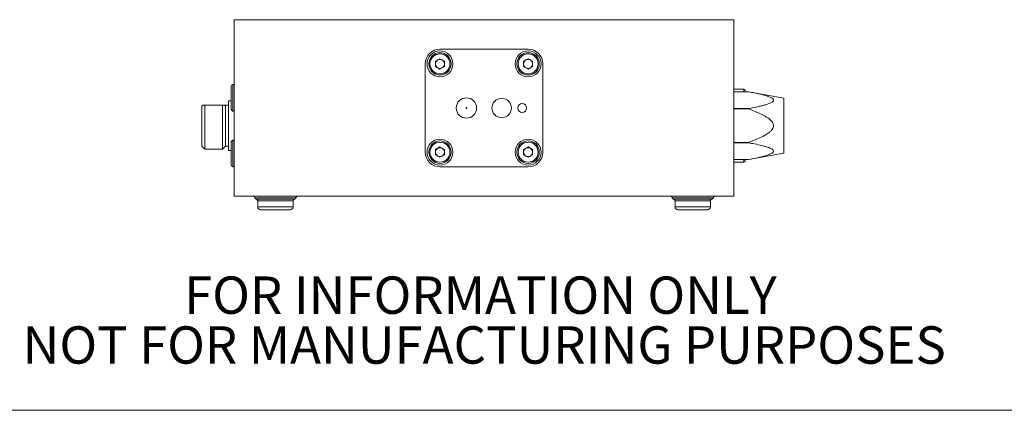
# Model space of a CAD drawing. Units: millimetres. Extents: x 2 to 278, y 1 to 215.
# Drawn here: x 44 to 128, y 1 to 34 of the extents above; entities that cross this region are included whole.
import ezdxf

# ---------------------------------------------------------------- set-up
doc = ezdxf.new("R2010")
doc.units = ezdxf.units.MM
doc.styles.add('SLDTEXTSTYLE0', font='TXT', dxfattribs={"width": 0.75})

# ---------------------------------------------------------------- blocks, each defined once
blk = doc.blocks.new('SW_NOTE_2')
at = {"color": 0, "linetype": 'Continuous', "lineweight": 0, "char_height": 3.175, "attachment_point": 2, "style": 'SLDTEXTSTYLE0'}
for s, insert in [('FOR INFORMATION ONLY', (25.053, 4.093)), ('NOT FOR MANUFACTURING PURPOSES', (25.377, -0.141))]:
    blk.add_mtext(s, dxfattribs=dict(at, insert=insert))

msp = doc.modelspace()

# ---------------------------------------------------------------- linework, layer by layer
at = {"color": 7, "linetype": 'Continuous', "lineweight": 0}
for p, q in [((62.734, 34.08), (105.234, 34.08)), ((62.734, 34.08), (62.734, 19.08)), ((65.566, 34.081), (65.374, 34.081)), ((65.374, 34.081), (65.374, 34.08)), ((65.566, 34.081), (65.566, 34.08)), ((65.771, 34.081), (65.771, 34.08)), ((65.964, 34.081), (65.771, 34.081)), ((65.964, 34.081), (65.964, 34.08)), ((66.359, 34.081), (65.964, 34.081)), ((66.359, 34.081), (66.359, 34.08)), ((66.566, 34.081), (66.359, 34.081)), ((66.771, 34.081), (66.566, 34.081)), ((66.566, 34.081), (66.566, 34.08)), ((66.964, 34.081), (66.771, 34.081)), ((66.771, 34.081), (66.771, 34.08)), ((66.964, 34.081), (66.964, 34.08)), ((67.095, 34.081), (66.964, 34.081)), ((67.095, 34.081), (67.095, 34.08)), ((67.305, 34.081), (67.305, 34.08)), ((67.528, 34.081), (67.528, 34.08)), ((67.682, 34.081), (67.54, 34.081)), ((67.694, 34.081), (67.694, 34.08)), ((67.714, 34.081), (67.714, 34.08)), ((68.091, 34.081), (68.09, 34.081)), ((68.104, 34.081), (68.104, 34.08)), ((68.489, 34.081), (68.489, 34.08)), ((68.63, 34.081), (68.501, 34.081)), ((68.63, 34.081), (68.63, 34.08)), ((68.925, 34.081), (68.63, 34.081)), ((68.925, 34.081), (68.925, 34.08)), ((69.117, 34.081), (68.925, 34.081)), ((69.117, 34.081), (69.117, 34.08)), ((69.412, 34.081), (69.117, 34.081)), ((69.489, 34.081), (69.412, 34.081)), ((69.412, 34.081), (69.412, 34.08)), ((69.489, 34.081), (69.489, 34.08)), ((69.515, 34.081), (69.489, 34.081)), ((69.515, 34.081), (69.515, 34.08)), ((69.887, 34.081), (69.515, 34.081)), ((69.912, 34.081), (69.887, 34.081)), ((69.887, 34.081), (69.887, 34.08)), ((69.912, 34.081), (69.912, 34.08)), ((70.169, 34.081), (69.912, 34.081)), ((70.247, 34.081), (70.169, 34.081)), ((70.169, 34.081), (70.169, 34.08)), ((70.247, 34.081), (70.247, 34.08)), ((70.261, 34.081), (70.247, 34.081)), ((70.261, 34.081), (70.261, 34.08)), ((70.29, 34.081), (70.261, 34.081)), ((70.29, 34.081), (70.29, 34.08)), ((70.318, 34.081), (70.29, 34.081)), ((70.318, 34.081), (70.318, 34.08)), ((70.361, 34.081), (70.318, 34.081)), ((70.361, 34.081), (70.361, 34.08)), ((70.418, 34.081), (70.361, 34.081)), ((70.418, 34.081), (70.418, 34.08)), ((70.49, 34.081), (70.418, 34.081)), ((70.49, 34.081), (70.49, 34.08)), ((70.632, 34.081), (70.49, 34.081)), ((70.632, 34.081), (70.632, 34.08)), ((70.732, 34.081), (70.632, 34.081)), ((70.732, 34.081), (70.732, 34.08)), ((70.832, 34.081), (70.732, 34.081)), ((70.832, 34.081), (70.832, 34.08)), ((70.947, 34.081), (70.832, 34.081)), ((70.947, 34.081), (70.947, 34.08)), ((71.061, 34.081), (70.947, 34.081)), ((71.061, 34.081), (71.061, 34.08)), ((71.318, 34.081), (71.061, 34.081)), ((71.318, 34.081), (71.318, 34.08)), ((71.603, 34.081), (71.318, 34.081)), ((71.603, 34.081), (71.603, 34.08)), ((71.746, 34.081), (71.603, 34.081)), ((71.746, 34.081), (71.746, 34.08)), ((71.861, 34.081), (71.746, 34.081)), ((71.861, 34.081), (71.861, 34.08)), ((71.989, 34.081), (71.861, 34.081)), ((71.989, 34.081), (71.989, 34.08)), ((72.189, 34.081), (71.989, 34.081)), ((72.189, 34.081), (72.189, 34.08)), ((72.289, 34.081), (72.189, 34.081)), ((72.289, 34.081), (72.289, 34.08)), ((72.375, 34.081), (72.289, 34.081)), ((72.375, 34.081), (72.375, 34.08)), ((72.446, 34.081), (72.375, 34.081)), ((72.446, 34.081), (72.446, 34.08)), ((72.503, 34.081), (72.446, 34.081)), ((72.503, 34.081), (72.503, 34.08)), ((72.56, 34.081), (72.503, 34.081)), ((72.56, 34.081), (72.56, 34.08)), ((72.646, 34.081), (72.56, 34.081)), ((72.646, 34.081), (72.646, 34.08)), ((72.675, 34.081), (72.646, 34.081)), ((72.675, 34.081), (72.675, 34.08)), ((72.689, 34.081), (72.675, 34.081)), ((72.689, 34.081), (72.689, 34.08)), ((73.346, 34.081), (72.689, 34.081)), ((73.346, 34.081), (73.346, 34.08)), ((73.831, 34.081), (73.346, 34.081)), ((73.831, 34.081), (73.831, 34.08)), ((73.931, 34.081), (73.831, 34.081)), ((73.931, 34.081), (73.931, 34.08)), ((74.017, 34.081), (73.931, 34.081)), ((74.017, 34.081), (74.017, 34.08)), ((74.074, 34.081), (74.017, 34.081)), ((74.074, 34.081), (74.074, 34.08)), ((74.117, 34.081), (74.074, 34.081)), ((74.117, 34.081), (74.117, 34.08)), ((74.145, 34.081), (74.117, 34.081)), ((74.145, 34.081), (74.145, 34.08)), ((74.174, 34.081), (74.145, 34.081)), ((74.174, 34.081), (74.174, 34.08)), ((74.188, 34.081), (74.174, 34.081)), ((74.188, 34.081), (74.188, 34.08)), ((74.217, 34.081), (74.188, 34.081)), ((74.217, 34.081), (74.217, 34.08)), ((74.231, 34.081), (74.217, 34.081)), ((74.231, 34.081), (74.231, 34.08)), ((74.26, 34.081), (74.231, 34.081)), ((74.26, 34.081), (74.26, 34.08)), ((74.26, 34.081), (77.138, 34.081)), ((77.138, 34.081), (77.138, 34.08)), ((77.138, 34.081), (77.301, 34.081)), ((77.301, 34.081), (77.301, 34.08)), ((77.301, 34.081), (77.901, 34.081)), ((77.901, 34.081), (77.901, 34.08)), ((77.901, 34.081), (78.05, 34.081)), ((78.05, 34.081), (78.05, 34.08)), ((79.886, 34.081), (78.05, 34.081)), ((79.886, 34.081), (79.886, 34.08)), ((79.886, 34.081), (80.015, 34.081)), ((80.015, 34.081), (80.015, 34.08)), ((80.015, 34.081), (80.129, 34.081)), ((80.129, 34.081), (80.129, 34.08)), ((80.129, 34.081), (80.243, 34.081)), ((80.243, 34.081), (80.243, 34.08)), ((80.243, 34.081), (80.343, 34.081)), ((80.343, 34.081), (80.343, 34.08)), ((80.343, 34.081), (80.429, 34.081)), ((80.429, 34.081), (80.429, 34.08)), ((80.429, 34.081), (80.515, 34.081)), ((80.515, 34.081), (80.515, 34.08)), ((80.515, 34.081), (80.572, 34.081)), ((80.572, 34.081), (80.572, 34.08)), ((80.572, 34.081), (80.629, 34.081)), ((80.629, 34.081), (80.629, 34.08)), ((80.629, 34.081), (80.686, 34.081)), ((80.686, 34.081), (80.686, 34.08)), ((80.686, 34.081), (80.757, 34.081)), ((80.757, 34.081), (80.757, 34.08)), ((80.757, 34.081), (80.843, 34.081)), ((80.843, 34.081), (80.843, 34.08)), ((80.843, 34.081), (80.943, 34.081)), ((80.943, 34.081), (80.943, 34.08)), ((80.943, 34.081), (81.072, 34.081)), ((81.072, 34.081), (81.072, 34.08)), ((81.072, 34.081), (81.229, 34.081)), ((81.229, 34.081), (81.229, 34.08)), ((81.229, 34.081), (81.414, 34.081)), ((81.414, 34.081), (81.414, 34.08)), ((81.414, 34.081), (81.614, 34.081)), ((81.614, 34.081), (81.614, 34.08)), ((81.614, 34.081), (81.828, 34.081)), ((81.828, 34.081), (81.828, 34.08)), ((81.828, 34.081), (82.028, 34.081)), ((82.028, 34.081), (82.028, 34.08)), ((82.028, 34.081), (82.2, 34.081)), ((82.2, 34.081), (82.2, 34.08)), ((82.2, 34.081), (82.357, 34.081)), ((82.357, 34.081), (82.357, 34.08)), ((82.357, 34.081), (82.414, 34.081)), ((82.414, 34.081), (82.414, 34.08)), ((82.414, 34.081), (82.485, 34.081)), ((82.485, 34.081), (82.485, 34.08)), ((82.485, 34.081), (82.528, 34.081)), ((82.528, 34.081), (82.528, 34.08)), ((82.528, 34.081), (82.571, 34.081)), ((82.571, 34.081), (82.571, 34.08)), ((82.571, 34.081), (82.614, 34.081)), ((82.614, 34.081), (82.614, 34.08)), ((82.614, 34.081), (82.642, 34.081)), ((82.642, 34.081), (82.642, 34.08)), ((82.642, 34.081), (82.671, 34.081)), ((82.671, 34.081), (82.671, 34.08)), ((82.671, 34.081), (82.685, 34.081)), ((82.685, 34.081), (82.685, 34.08)), ((95.056, 34.081), (94.864, 34.081)), ((94.864, 34.081), (94.864, 34.08)), ((95.056, 34.081), (95.056, 34.08)), ((95.099, 34.081), (95.056, 34.081)), ((95.099, 34.081), (95.099, 34.08)), ((95.381, 34.081), (95.381, 34.08)), ((95.523, 34.081), (95.381, 34.081)), ((95.523, 34.081), (95.523, 34.08)), ((95.748, 34.081), (95.523, 34.081)), ((95.761, 34.081), (95.748, 34.081)), ((95.748, 34.081), (95.748, 34.08)), ((95.864, 34.081), (95.761, 34.081)), ((95.761, 34.081), (95.761, 34.08)), ((95.864, 34.081), (95.864, 34.08)), ((96.056, 34.081), (95.864, 34.081)), ((96.056, 34.081), (96.056, 34.08)), ((96.248, 34.081), (96.056, 34.081)), ((96.248, 34.081), (96.248, 34.08)), ((96.626, 34.081), (96.248, 34.081)), ((96.626, 34.081), (96.626, 34.08)), ((96.803, 34.081), (96.803, 34.08)), ((96.944, 34.081), (96.944, 34.08)), ((97.051, 34.081), (97.051, 34.08)), ((97.082, 34.081), (97.082, 34.08)), ((97.21, 34.081), (97.21, 34.08)), ((97.666, 34.081), (97.666, 34.08)), ((98.082, 34.081), (98.082, 34.08)), ((98.159, 34.081), (98.094, 34.081)), ((98.171, 34.081), (98.171, 34.08)), ((98.191, 34.081), (98.191, 34.08)), ((98.21, 34.081), (98.203, 34.081)), ((98.581, 34.081), (98.581, 34.08)), ((98.605, 34.081), (98.593, 34.081)), ((98.62, 34.081), (98.62, 34.08)), ((98.812, 34.081), (98.62, 34.081)), ((98.812, 34.081), (98.812, 34.08)), ((98.966, 34.081), (98.966, 34.08)), ((98.992, 34.081), (98.992, 34.08)), ((99.005, 34.081), (98.992, 34.081)), ((99.005, 34.081), (99.005, 34.08)), ((99.017, 34.081), (99.005, 34.081)), ((99.21, 34.081), (99.017, 34.081)), ((99.017, 34.081), (99.017, 34.08)), ((99.21, 34.081), (99.21, 34.08)), ((99.605, 34.081), (99.21, 34.081)), ((99.605, 34.081), (99.605, 34.08)), ((99.812, 34.081), (99.605, 34.081)), ((99.889, 34.081), (99.812, 34.081)), ((99.812, 34.081), (99.812, 34.08)), ((100.017, 34.081), (99.889, 34.081)), ((99.889, 34.081), (99.889, 34.08)), ((100.017, 34.081), (100.017, 34.08)), ((100.21, 34.081), (100.017, 34.081)), ((100.21, 34.081), (100.21, 34.08)), ((100.341, 34.081), (100.21, 34.081)), ((100.341, 34.081), (100.341, 34.08)), ((100.551, 34.081), (100.551, 34.08)), ((100.774, 34.081), (100.774, 34.08)), ((100.94, 34.081), (100.94, 34.08)), ((100.96, 34.081), (100.96, 34.08)), ((101.338, 34.081), (101.325, 34.081)), ((101.35, 34.081), (101.35, 34.08)), ((101.735, 34.081), (101.735, 34.08)), ((101.843, 34.081), (101.843, 34.08)), ((101.876, 34.081), (101.843, 34.081)), ((101.876, 34.081), (101.876, 34.08)), ((102.171, 34.081), (101.876, 34.081)), ((102.171, 34.081), (102.171, 34.08)), ((102.364, 34.081), (102.171, 34.081)), ((102.364, 34.081), (102.364, 34.08)), ((102.658, 34.081), (102.364, 34.081)), ((102.671, 34.081), (102.658, 34.081)), ((102.658, 34.081), (102.658, 34.08)), ((102.671, 34.081), (102.671, 34.08)), ((105.234, 34.08), (105.234, 19.08)), ((87.734, 31.58), (80.234, 31.58)), ((78.984, 30.33), (78.984, 22.83)), ((80.234, 30.769), (79.854, 30.549)), ((79.854, 30.549), (79.854, 30.111)), ((80.234, 30.769), (80.614, 30.549)), ((80.614, 30.111), (80.614, 30.549)), ((87.734, 30.769), (87.354, 30.549)), ((87.354, 30.549), (87.354, 30.111)), ((87.734, 30.769), (88.114, 30.549)), ((88.114, 30.111), (88.114, 30.549)), ((88.984, 22.83), (88.984, 30.33)), ((80.234, 29.891), (79.854, 30.111)), ((80.614, 30.111), (80.234, 29.891)), ((87.734, 29.891), (87.354, 30.111)), ((88.114, 30.111), (87.734, 29.891)), ((62.734, 28.574), (62.609, 28.574)), ((62.484, 27.449), (62.484, 28.449)), ((106.084, 28.18), (105.234, 28.18)), ((106.484, 27.955), (105.234, 27.955)), ((106.484, 27.955), (105.234, 27.955)), ((106.184, 28.08), (106.184, 27.955)), ((109.484, 27.426), (106.484, 27.955)), ((106.484, 27.955), (106.484, 27.955)), ((60.067, 26.83), (59.984, 26.743)), ((60.234, 26.83), (60.067, 26.83)), ((60.234, 26.83), (60.234, 23.08)), ((61.734, 26.83), (60.234, 26.83)), ((61.734, 26.83), (61.734, 23.08)), ((61.901, 26.83), (61.734, 26.83)), ((62.234, 26.83), (61.901, 26.83)), ((61.984, 26.743), (61.901, 26.83)), ((62.484, 27.193), (62.234, 27.193)), ((62.234, 27.193), (62.234, 25.08)), ((62.484, 26.449), (62.484, 27.449)), ((109.484, 25.08), (109.484, 27.426)), ((59.984, 26.743), (59.984, 23.33)), ((61.984, 26.743), (61.984, 23.33)), ((62.609, 26.324), (62.734, 26.324)), ((105.234, 26.535), (106.484, 26.535)), ((106.484, 26.5), (105.234, 26.5)), ((106.484, 26.535), (106.484, 26.5)), ((62.234, 25.08), (62.234, 22.968)), ((109.484, 22.734), (109.484, 25.08)), ((62.484, 22.711), (62.484, 23.711)), ((62.734, 23.836), (62.609, 23.836)), ((105.234, 23.66), (106.484, 23.66)), ((106.484, 23.625), (105.234, 23.625)), ((106.484, 23.66), (106.484, 23.625)), ((59.984, 23.33), (60.234, 23.08)), ((60.234, 23.08), (61.734, 23.08)), ((61.734, 23.08), (61.984, 23.33)), ((61.984, 23.33), (62.234, 23.33)), ((62.234, 22.968), (62.484, 22.968)), ((62.484, 21.711), (62.484, 22.711)), ((80.234, 23.269), (79.854, 23.049)), ((79.854, 23.049), (79.854, 22.611)), ((80.234, 23.269), (80.614, 23.049)), ((80.614, 22.611), (80.614, 23.049)), ((87.734, 23.269), (87.354, 23.049)), ((87.354, 23.049), (87.354, 22.611)), ((87.734, 23.269), (88.114, 23.049)), ((88.114, 22.611), (88.114, 23.049)), ((106.484, 22.205), (109.484, 22.734)), ((80.234, 22.391), (79.854, 22.611)), ((80.614, 22.611), (80.234, 22.391)), ((87.734, 22.391), (87.354, 22.611)), ((88.114, 22.611), (87.734, 22.391)), ((105.234, 22.205), (106.484, 22.205)), ((105.234, 22.205), (106.484, 22.205)), ((105.234, 21.98), (106.084, 21.98)), ((106.184, 22.205), (106.184, 22.08)), ((106.484, 22.205), (106.484, 22.205)), ((62.609, 21.586), (62.734, 21.586)), ((80.234, 21.58), (87.734, 21.58)), ((62.734, 19.08), (105.234, 19.08)), ((64.609, 18.83), (67.859, 18.83)), ((64.734, 18.705), (64.734, 18.18)), ((67.734, 18.18), (67.734, 18.705)), ((100.109, 18.83), (103.359, 18.83)), ((100.234, 18.705), (100.234, 18.18)), ((103.234, 18.18), (103.234, 18.705)), ((277.989, 0.903), (1.579, 0.903))]:
    msp.add_line(p, q, dxfattribs=at)
at = {"color": 8, "linetype": 'Continuous', "lineweight": 0}
for p, q in [((62.609, 28.574), (62.609, 27.449)), ((106.084, 27.955), (106.084, 28.18)), ((62.609, 27.449), (62.609, 26.324)), ((62.609, 23.836), (62.609, 22.711)), ((62.609, 22.711), (62.609, 21.586)), ((106.084, 21.98), (106.084, 22.205)), ((64.484, 18.955), (67.984, 18.955)), ((64.734, 18.705), (67.734, 18.705)), ((99.984, 18.955), (103.484, 18.955)), ((100.234, 18.705), (103.234, 18.705)), ((64.734, 18.18), (66.234, 18.18)), ((66.234, 18.18), (67.734, 18.18)), ((100.234, 18.18), (101.734, 18.18)), ((101.734, 18.18), (103.234, 18.18))]:
    msp.add_line(p, q, dxfattribs=at)
at = {"color": 7, "linetype": 'Continuous', "lineweight": 0}
for centre, radius in [((80.234, 30.33), 1.1), ((80.234, 30.33), 0.95), ((80.234, 30.33), 0.85), ((87.734, 30.33), 1.1), ((87.734, 30.33), 0.95), ((87.734, 30.33), 0.85), ((82.484, 26.58), 0.864), ((85.484, 26.58), 0.825), ((87.234, 26.58), 0.375), ((82.484, 26.58), 0.0315), ((80.234, 22.83), 1.1), ((80.234, 22.83), 0.95), ((80.234, 22.83), 0.85), ((87.734, 22.83), 1.1), ((87.734, 22.83), 0.95), ((87.734, 22.83), 0.85)]:
    msp.add_circle(centre, radius, dxfattribs=at)
for centre, radius, start, end in [((80.234, 30.33), 1.25, 90, 180), ((87.734, 30.33), 1.25, 360, 90), ((80.234, 30.33), 0.38, 120, 180), ((80.234, 30.33), 0.38, 180, 240), ((80.234, 30.33), 0.38, 60, 120), ((80.234, 30.33), 0.38, 0, 60), ((80.234, 30.33), 0.38, 300, 0), ((87.734, 30.33), 0.38, 120, 180), ((87.734, 30.33), 0.38, 180, 240), ((87.734, 30.33), 0.38, 60, 120), ((87.734, 30.33), 0.38, 0, 60), ((87.734, 30.33), 0.38, 300, 0), ((80.234, 30.33), 0.38, 240, 300), ((87.734, 30.33), 0.38, 240, 300), ((62.609, 28.449), 0.125, 90, 180), ((106.084, 28.08), 0.1, 0, 90), ((62.609, 26.449), 0.125, 180, 270), ((62.609, 23.711), 0.125, 90, 180), ((80.234, 22.83), 1.25, 180, 270), ((80.234, 22.83), 0.38, 120, 180), ((80.234, 22.83), 0.38, 180, 240), ((80.234, 22.83), 0.38, 60, 120), ((80.234, 22.83), 0.38, 0, 60), ((80.234, 22.83), 0.38, 300, 0), ((87.734, 22.83), 0.38, 120, 180), ((87.734, 22.83), 0.38, 180, 240), ((87.734, 22.83), 0.38, 60, 120), ((87.734, 22.83), 1.25, 270, 0), ((87.734, 22.83), 0.38, 0, 60), ((87.734, 22.83), 0.38, 300, 0), ((80.234, 22.83), 0.38, 240, 300), ((87.734, 22.83), 0.38, 240, 300), ((106.084, 22.08), 0.1, 270, 360), ((62.609, 21.711), 0.125, 180, 270), ((64.359, 18.955), 0.125, 0, 90), ((64.609, 18.955), 0.125, 180, 270), ((64.609, 18.705), 0.125, 0, 90), ((67.859, 18.705), 0.125, 90, 180), ((67.859, 18.955), 0.125, 270, 0), ((68.109, 18.955), 0.125, 90, 180), ((99.859, 18.955), 0.125, 0, 90), ((100.109, 18.955), 0.125, 180, 270), ((100.109, 18.705), 0.125, 0, 90), ((103.359, 18.705), 0.125, 90, 180), ((103.359, 18.955), 0.125, 270, 0), ((103.609, 18.955), 0.125, 90, 180), ((64.984, 18.18), 0.25, 180, 270), ((67.484, 18.18), 0.25, 270, 0), ((100.484, 18.18), 0.25, 180, 270), ((102.984, 18.18), 0.25, 270, 0)]:
    msp.add_arc(centre, radius, start, end, dxfattribs=at)
for points, knots in [([(106.484, 26.535), (106.775, 26.589), (107.171, 26.663), (107.657, 26.777), (107.956, 26.858), (108.195, 26.937), (108.37, 27.011), (108.494, 27.079), (108.586, 27.156), (108.62, 27.242), (108.591, 27.329), (108.497, 27.41), (108.363, 27.483), (108.176, 27.56), (107.929, 27.64), (107.522, 27.748), (107.038, 27.853), (106.652, 27.924), (106.484, 27.955)], [0, 0, 0, 0, 0.174536, 0.238325, 0.302312, 0.366184, 0.398813, 0.43192, 0.469371, 0.498687, 0.528067, 0.567059, 0.602776, 0.639312, 0.703356, 0.768047, 0.89943, 1, 1, 1, 1]), ([(106.484, 23.66), (106.757, 23.762), (107.215, 23.932), (107.746, 24.186), (108.086, 24.388), (108.311, 24.553), (108.488, 24.733), (108.59, 24.911), (108.62, 25.085), (108.586, 25.261), (108.483, 25.429), (108.337, 25.58), (108.163, 25.718), (107.963, 25.847), (107.741, 25.971), (107.514, 26.084), (107.2, 26.226), (106.857, 26.364), (106.588, 26.462), (106.484, 26.5)], [0, 0, 0, 0, 0.163862, 0.275676, 0.330805, 0.386457, 0.432818, 0.472254, 0.499963, 0.530515, 0.571118, 0.609274, 0.648286, 0.695772, 0.743531, 0.791627, 0.838495, 0.937793, 1, 1, 1, 1]), ([(106.484, 22.205), (106.775, 22.259), (107.171, 22.333), (107.657, 22.447), (107.956, 22.528), (108.195, 22.607), (108.37, 22.681), (108.494, 22.749), (108.586, 22.826), (108.62, 22.911), (108.591, 22.999), (108.497, 23.08), (108.363, 23.153), (108.176, 23.23), (107.929, 23.31), (107.522, 23.418), (107.038, 23.523), (106.652, 23.594), (106.484, 23.625)], [0, 0, 0, 0, 0.174536, 0.238325, 0.302312, 0.366184, 0.398813, 0.43192, 0.469371, 0.498687, 0.528067, 0.567059, 0.602776, 0.639312, 0.703356, 0.768047, 0.89943, 1, 1, 1, 1]), ([(64.984, 17.93), (64.986, 17.93), (64.99, 17.93), (65.02, 17.93), (65.079, 17.93), (65.182, 17.93), (65.344, 17.93), (65.51, 17.93), (65.657, 17.93), (65.806, 17.93), (65.998, 17.93), (66.155, 17.93), (66.234, 17.93)], [0, 0, 0, 0, 0.080193, 0.159805, 0.240118, 0.369998, 0.500014, 0.629894, 0.694626, 0.760081, 0.879973, 1, 1, 1, 1]), ([(66.234, 17.93), (66.287, 17.93), (66.391, 17.93), (66.546, 17.93), (66.726, 17.93), (66.925, 17.93), (67.124, 17.93), (67.259, 17.93), (67.345, 17.93), (67.413, 17.93), (67.472, 17.93), (67.48, 17.93), (67.484, 17.93)], [0, 0, 0, 0, 0.080253, 0.159865, 0.240116, 0.369996, 0.500013, 0.629893, 0.694625, 0.76008, 0.879972, 1, 1, 1, 1]), ([(100.484, 17.93), (100.486, 17.93), (100.49, 17.93), (100.52, 17.93), (100.579, 17.93), (100.682, 17.93), (100.844, 17.93), (101.01, 17.93), (101.157, 17.93), (101.306, 17.93), (101.498, 17.93), (101.655, 17.93), (101.734, 17.93)], [0, 0, 0, 0, 0.080193, 0.159805, 0.240118, 0.369998, 0.500014, 0.629894, 0.694626, 0.760081, 0.879973, 1, 1, 1, 1]), ([(101.734, 17.93), (101.787, 17.93), (101.891, 17.93), (102.046, 17.93), (102.226, 17.93), (102.425, 17.93), (102.624, 17.93), (102.759, 17.93), (102.845, 17.93), (102.913, 17.93), (102.972, 17.93), (102.98, 17.93), (102.984, 17.93)], [0, 0, 0, 0, 0.080253, 0.159865, 0.240116, 0.369996, 0.500013, 0.629893, 0.694625, 0.76008, 0.879972, 1, 1, 1, 1])]:
    msp.add_open_spline(points, degree=3, knots=knots, dxfattribs=at)

# ---------------------------------------------------------------- block references
msp.add_blockref('SW_NOTE_2', (58.62, 8.178), dxfattribs=at)

doc.saveas('drawing.dxf')
